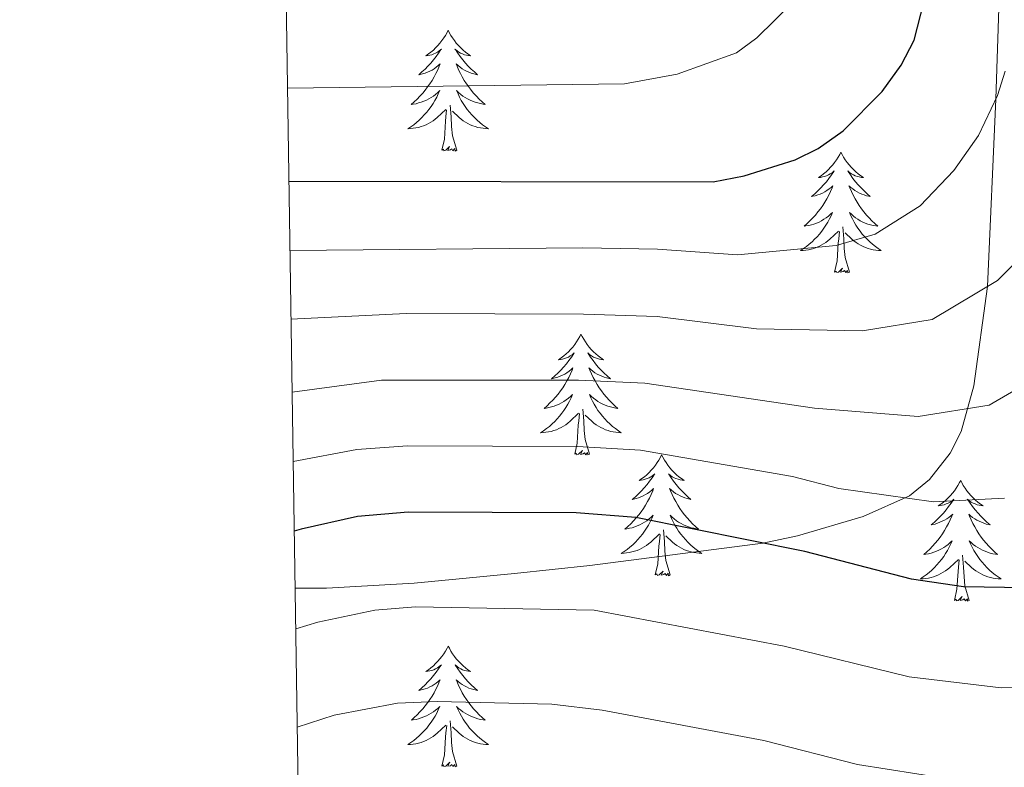
# Model space of a CAD drawing. Units: metres. Extents: x 602264 to 606764, y 4786644 to 4789682.
# Drawn here: x 603159 to 603256, y 4787736 to 4787810 of the extents above; entities that cross this region are included whole.
import ezdxf

# ---------------------------------------------------------------- set-up
doc = ezdxf.new("R2010")
doc.units = ezdxf.units.M
doc.header["$MEASUREMENT"] = 0
doc.linetypes.add('DGN Style 3', pattern=[1147.6976, 819.784, -327.9136])
for name, color, linetype, lineweight in [('Nivel 21', 7, 'Continuous', 0), ('Nivel 36', 7, 'Continuous', 0), ('Nivel 4', 7, 'Continuous', 0), ('Nivel 5', 7, 'Continuous', 0), ('Nivel 61', 7, 'Continuous', 0), ('Nivel 63', 7, 'Continuous', 0)]:
    doc.layers.add(name, color=color, linetype=linetype, lineweight=lineweight)

msp = doc.modelspace()

# ---------------------------------------------------------------- linework, layer by layer
at = {"layer": 'Nivel 21', "color": 250, "linetype": 'DGN Style 3', "lineweight": 0}
msp.add_polyline3d([(603185.99, 4787753.79, 317.76), (603189.08, 4787753.78, 316.33), (603197.75, 4787754.28, 317), (603207.65, 4787755.23, 318.27), (603215.07, 4787756.03, 318.81), (603232.15, 4787758.23, 325), (603235.56, 4787758.94, 318.81), (603242.06, 4787760.84, 318.81), (603246.64, 4787762.91, 318.81), (603248.61, 4787764.5, 318.81), (603250.65, 4787767.11, 318.48), (603251.73, 4787769.24, 317.64), (603252.97, 4787773.76, 315.51), (603254.33, 4787783.57, 310), (603255.14, 4787802.05, 305), (603255.65, 4787817.66, 305.36), (603255.42, 4787825.08, 304.11), (603254.92, 4787832.53, 303.2), (603253.41, 4787852.43, 301.64), (603253.3, 4787862.25, 300.88), (603253.98, 4787867.19, 300.49), (603255.1, 4787872.34, 300.41), (603256.71, 4787875.82, 300.41)], dxfattribs=at)
at = {"layer": 'Nivel 36', "color": 92, "linetype": 'Continuous', "lineweight": 0, "flags": 128}
for points in [[(603201.09, 4787808.86), (603200.98, 4787808.64), (603200.83, 4787808.36), (603200.66, 4787808.1), (603200.48, 4787807.84), (603200.28, 4787807.59), (603200.08, 4787807.35), (603199.86, 4787807.13), (603199.63, 4787806.91), (603199.39, 4787806.71), (603199.14, 4787806.52), (603198.88, 4787806.34), (603199.08, 4787806.36), (603199.28, 4787806.4), (603199.48, 4787806.45), (603199.67, 4787806.52), (603199.86, 4787806.61), (603200.04, 4787806.71), (603200.22, 4787806.82), (603200.42, 4787807.01), (603200.38, 4787806.95), (603200.15, 4787806.6), (603199.91, 4787806.27), (603199.65, 4787805.94), (603199.38, 4787805.62), (603199.1, 4787805.32), (603198.81, 4787805.02), (603198.51, 4787804.74), (603198.2, 4787804.47), (603198.32, 4787804.49), (603198.56, 4787804.55), (603198.81, 4787804.62), (603199.04, 4787804.71), (603199.27, 4787804.81), (603199.5, 4787804.93), (603199.71, 4787805.06), (603199.92, 4787805.21), (603200.12, 4787805.37), (603200.3, 4787805.54), (603200.22, 4787805.31), (603200.06, 4787804.95), (603199.89, 4787804.6), (603199.7, 4787804.25), (603199.5, 4787803.91), (603199.29, 4787803.58), (603199.06, 4787803.26), (603198.83, 4787802.95), (603198.58, 4787802.64), (603198.31, 4787802.35), (603198.04, 4787802.07), (603197.75, 4787801.8), (603197.45, 4787801.54), (603197.65, 4787801.57), (603197.92, 4787801.61), (603198.18, 4787801.68), (603198.44, 4787801.76), (603198.69, 4787801.85), (603198.94, 4787801.96), (603199.18, 4787802.08), (603199.42, 4787802.22), (603199.64, 4787802.37), (603199.86, 4787802.53), (603200.06, 4787802.71), (603200.26, 4787802.9), (603200.12, 4787802.57)], [(603201.09, 4787808.86), (603201.2, 4787808.64), (603201.36, 4787808.36), (603201.53, 4787808.1), (603201.71, 4787807.84), (603201.9, 4787807.59), (603202.11, 4787807.35), (603202.33, 4787807.13), (603202.56, 4787806.91), (603202.8, 4787806.71), (603203.05, 4787806.52), (603203.31, 4787806.34), (603203.11, 4787806.36), (603202.91, 4787806.4), (603202.71, 4787806.45), (603202.51, 4787806.52), (603202.32, 4787806.61), (603202.14, 4787806.71), (603201.97, 4787806.82), (603201.76, 4787807.01), (603201.81, 4787806.95), (603202.04, 4787806.6), (603202.28, 4787806.27), (603202.54, 4787805.94), (603202.8, 4787805.62), (603203.08, 4787805.32), (603203.38, 4787805.02), (603203.68, 4787804.74), (603203.99, 4787804.47), (603203.87, 4787804.49), (603203.62, 4787804.55), (603203.38, 4787804.62), (603203.14, 4787804.71), (603202.91, 4787804.81), (603202.69, 4787804.93), (603202.47, 4787805.06), (603202.27, 4787805.21), (603202.07, 4787805.37), (603201.88, 4787805.54), (603201.97, 4787805.31), (603202.13, 4787804.95), (603202.3, 4787804.6), (603202.48, 4787804.25), (603202.68, 4787803.91), (603202.89, 4787803.58), (603203.12, 4787803.26), (603203.36, 4787802.95), (603203.61, 4787802.65), (603203.88, 4787802.35), (603204.15, 4787802.07), (603204.44, 4787801.8), (603204.73, 4787801.54), (603204.54, 4787801.57), (603204.27, 4787801.62), (603204.01, 4787801.68), (603203.75, 4787801.76), (603203.49, 4787801.85), (603203.25, 4787801.96), (603203, 4787802.08), (603202.77, 4787802.22), (603202.55, 4787802.37), (603202.33, 4787802.53), (603202.12, 4787802.71), (603201.93, 4787802.9), (603202.07, 4787802.57)], [(603200.12, 4787802.57), (603199.96, 4787802.25), (603199.79, 4787801.94), (603199.61, 4787801.63), (603199.41, 4787801.33), (603199.2, 4787801.05), (603198.98, 4787800.77), (603198.74, 4787800.5), (603198.5, 4787800.24), (603198.24, 4787800), (603197.97, 4787799.76), (603197.69, 4787799.54), (603197.4, 4787799.33), (603197.11, 4787799.14), (603197.38, 4787799.15), (603197.64, 4787799.18), (603197.9, 4787799.22), (603198.16, 4787799.27), (603198.42, 4787799.35), (603198.67, 4787799.43), (603198.91, 4787799.54), (603199.15, 4787799.65), (603199.38, 4787799.78), (603199.6, 4787799.93), (603199.81, 4787800.09), (603200.02, 4787800.26), (603200.86, 4787801.05)], [(603202.07, 4787802.57), (603202.22, 4787802.25), (603202.39, 4787801.94), (603202.58, 4787801.63), (603202.77, 4787801.33), (603202.98, 4787801.05), (603203.21, 4787800.77), (603203.44, 4787800.5), (603203.69, 4787800.24), (603203.95, 4787800), (603204.22, 4787799.76), (603204.49, 4787799.54), (603204.78, 4787799.33), (603205.07, 4787799.14), (603204.81, 4787799.15), (603204.54, 4787799.18), (603204.28, 4787799.22), (603204.02, 4787799.27), (603203.77, 4787799.35), (603203.52, 4787799.43), (603203.28, 4787799.54), (603203.04, 4787799.65), (603202.81, 4787799.78), (603202.58, 4787799.93), (603202.37, 4787800.09), (603202.17, 4787800.26), (603201.51, 4787800.88)], [(603200.47, 4787797.01), (603200.72, 4787798.12), (603200.83, 4787799.87), (603200.88, 4787800.3), (603200.94, 4787801.02)], [(603201.94, 4787797.01), (603201.52, 4787798.45), (603201.42, 4787799.35), (603201.38, 4787800.3), (603201.28, 4787801.46)], [(603201.94, 4787797.01), (603201.77, 4787796.94), (603201.75, 4787797.18), (603201.56, 4787796.95), (603201.44, 4787797.16), (603201.32, 4787797.05), (603201.05, 4787797), (603201.24, 4787797.39), (603200.86, 4787797.01), (603200.67, 4787796.95), (603200.63, 4787797.12), (603200.47, 4787797.01)], [(603239.86, 4787796.83), (603239.75, 4787796.61), (603239.59, 4787796.34), (603239.42, 4787796.07), (603239.24, 4787795.81), (603239.05, 4787795.57), (603238.84, 4787795.33), (603238.62, 4787795.1), (603238.39, 4787794.89), (603238.15, 4787794.68), (603237.9, 4787794.49), (603237.64, 4787794.31), (603237.84, 4787794.34), (603238.04, 4787794.38), (603238.24, 4787794.43), (603238.44, 4787794.5), (603238.63, 4787794.59), (603238.81, 4787794.68), (603238.98, 4787794.8), (603239.19, 4787794.99), (603239.15, 4787794.92), (603238.92, 4787794.58), (603238.67, 4787794.24), (603238.42, 4787793.91), (603238.15, 4787793.6), (603237.87, 4787793.29), (603237.58, 4787793), (603237.27, 4787792.72), (603236.96, 4787792.45), (603237.08, 4787792.47), (603237.33, 4787792.53), (603237.57, 4787792.6), (603237.81, 4787792.69), (603238.04, 4787792.79), (603238.26, 4787792.91), (603238.48, 4787793.04), (603238.69, 4787793.19), (603238.88, 4787793.34), (603239.07, 4787793.51), (603238.98, 4787793.29), (603238.83, 4787792.93), (603238.66, 4787792.57), (603238.47, 4787792.23), (603238.27, 4787791.89), (603238.06, 4787791.56), (603237.83, 4787791.23), (603237.59, 4787790.92), (603237.34, 4787790.62), (603237.08, 4787790.33), (603236.8, 4787790.05), (603236.52, 4787789.78), (603236.22, 4787789.52), (603236.41, 4787789.54), (603236.68, 4787789.59), (603236.94, 4787789.65), (603237.2, 4787789.73), (603237.46, 4787789.83), (603237.71, 4787789.93), (603237.95, 4787790.06), (603238.18, 4787790.2), (603238.41, 4787790.35), (603238.62, 4787790.51), (603238.83, 4787790.69), (603239.02, 4787790.87), (603238.88, 4787790.55)], [(603239.86, 4787796.83), (603239.97, 4787796.61), (603240.12, 4787796.34), (603240.29, 4787796.07), (603240.48, 4787795.81), (603240.67, 4787795.57), (603240.88, 4787795.33), (603241.1, 4787795.1), (603241.32, 4787794.89), (603241.56, 4787794.68), (603241.82, 4787794.49), (603242.08, 4787794.31), (603241.88, 4787794.34), (603241.67, 4787794.38), (603241.48, 4787794.43), (603241.28, 4787794.5), (603241.09, 4787794.59), (603240.91, 4787794.68), (603240.74, 4787794.8), (603240.53, 4787794.99), (603240.57, 4787794.92), (603240.8, 4787794.58), (603241.04, 4787794.24), (603241.3, 4787793.91), (603241.57, 4787793.6), (603241.85, 4787793.29), (603242.14, 4787793), (603242.44, 4787792.72), (603242.76, 4787792.45), (603242.63, 4787792.47), (603242.39, 4787792.53), (603242.14, 4787792.6), (603241.91, 4787792.69), (603241.68, 4787792.79), (603241.46, 4787792.91), (603241.24, 4787793.04), (603241.03, 4787793.19), (603240.84, 4787793.34), (603240.65, 4787793.51), (603240.74, 4787793.29), (603240.89, 4787792.93), (603241.06, 4787792.57), (603241.25, 4787792.23), (603241.45, 4787791.89), (603241.66, 4787791.56), (603241.89, 4787791.23), (603242.13, 4787790.92), (603242.38, 4787790.62), (603242.64, 4787790.33), (603242.92, 4787790.05), (603243.2, 4787789.78), (603243.5, 4787789.52), (603243.3, 4787789.54), (603243.04, 4787789.59), (603242.77, 4787789.65), (603242.52, 4787789.73), (603242.26, 4787789.83), (603242.01, 4787789.93), (603241.77, 4787790.06), (603241.54, 4787790.2), (603241.31, 4787790.35), (603241.1, 4787790.51), (603240.89, 4787790.69), (603240.7, 4787790.87), (603240.84, 4787790.55)], [(603238.88, 4787790.55), (603238.73, 4787790.23), (603238.56, 4787789.91), (603238.38, 4787789.61), (603238.18, 4787789.31), (603237.97, 4787789.02), (603237.74, 4787788.74), (603237.51, 4787788.48), (603237.26, 4787788.22), (603237.01, 4787787.97), (603236.74, 4787787.74), (603236.46, 4787787.52), (603236.17, 4787787.31), (603235.88, 4787787.12), (603236.14, 4787787.13), (603236.41, 4787787.15), (603236.67, 4787787.19), (603236.93, 4787787.25), (603237.18, 4787787.32), (603237.43, 4787787.41), (603237.68, 4787787.51), (603237.92, 4787787.63), (603238.15, 4787787.76), (603238.37, 4787787.9), (603238.58, 4787788.06), (603238.78, 4787788.23), (603239.63, 4787789.03)], [(603240.84, 4787790.55), (603240.99, 4787790.23), (603241.16, 4787789.91), (603241.34, 4787789.61), (603241.54, 4787789.31), (603241.75, 4787789.02), (603241.97, 4787788.74), (603242.21, 4787788.48), (603242.45, 4787788.22), (603242.71, 4787787.97), (603242.98, 4787787.74), (603243.26, 4787787.52), (603243.55, 4787787.31), (603243.84, 4787787.12), (603243.57, 4787787.13), (603243.31, 4787787.15), (603243.05, 4787787.19), (603242.79, 4787787.25), (603242.54, 4787787.32), (603242.28, 4787787.41), (603242.04, 4787787.51), (603241.8, 4787787.63), (603241.57, 4787787.76), (603241.35, 4787787.9), (603241.14, 4787788.06), (603240.94, 4787788.23), (603240.28, 4787788.85)], [(603240.71, 4787784.98), (603240.28, 4787786.42), (603240.19, 4787787.33), (603240.14, 4787788.27), (603240.04, 4787789.44)], [(603239.24, 4787784.98), (603239.49, 4787786.1), (603239.6, 4787787.84), (603239.65, 4787788.27), (603239.71, 4787789)], [(603240.71, 4787784.98), (603240.54, 4787784.91), (603240.52, 4787785.15), (603240.33, 4787784.93), (603240.21, 4787785.13), (603240.09, 4787785.03), (603239.82, 4787784.97), (603240.01, 4787785.36), (603239.63, 4787784.98), (603239.44, 4787784.93), (603239.4, 4787785.09), (603239.24, 4787784.98)], [(603214.2, 4787778.85), (603214.09, 4787778.63), (603213.94, 4787778.35), (603213.77, 4787778.09), (603213.59, 4787777.83), (603213.39, 4787777.58), (603213.18, 4787777.34), (603212.97, 4787777.12), (603212.74, 4787776.9), (603212.5, 4787776.7), (603212.24, 4787776.51), (603211.98, 4787776.33), (603212.18, 4787776.35), (603212.39, 4787776.39), (603212.59, 4787776.45), (603212.78, 4787776.51), (603212.97, 4787776.6), (603213.15, 4787776.7), (603213.32, 4787776.81), (603213.53, 4787777), (603213.49, 4787776.94), (603213.26, 4787776.59), (603213.02, 4787776.26), (603212.76, 4787775.93), (603212.49, 4787775.61), (603212.21, 4787775.31), (603211.92, 4787775.01), (603211.62, 4787774.73), (603211.3, 4787774.46), (603211.43, 4787774.48), (603211.67, 4787774.54), (603211.92, 4787774.61), (603212.15, 4787774.7), (603212.38, 4787774.81), (603212.61, 4787774.92), (603212.82, 4787775.05), (603213.03, 4787775.2), (603213.23, 4787775.36), (603213.41, 4787775.53), (603213.32, 4787775.31), (603213.17, 4787774.94), (603213, 4787774.59), (603212.81, 4787774.24), (603212.61, 4787773.9), (603212.4, 4787773.57), (603212.17, 4787773.25), (603211.94, 4787772.94), (603211.68, 4787772.63), (603211.42, 4787772.34), (603211.14, 4787772.06), (603210.86, 4787771.79), (603210.56, 4787771.53), (603210.76, 4787771.56), (603211.02, 4787771.61), (603211.29, 4787771.67), (603211.55, 4787771.75), (603211.8, 4787771.84), (603212.05, 4787771.95), (603212.29, 4787772.07), (603212.52, 4787772.21), (603212.75, 4787772.36), (603212.96, 4787772.53), (603213.17, 4787772.7), (603213.37, 4787772.89), (603213.22, 4787772.56)], [(603214.2, 4787778.85), (603214.31, 4787778.63), (603214.47, 4787778.35), (603214.64, 4787778.09), (603214.82, 4787777.83), (603215.01, 4787777.58), (603215.22, 4787777.34), (603215.44, 4787777.12), (603215.67, 4787776.9), (603215.91, 4787776.7), (603216.16, 4787776.51), (603216.42, 4787776.33), (603216.22, 4787776.35), (603216.02, 4787776.39), (603215.82, 4787776.45), (603215.62, 4787776.51), (603215.43, 4787776.6), (603215.25, 4787776.7), (603215.08, 4787776.81), (603214.87, 4787777), (603214.92, 4787776.94), (603215.14, 4787776.59), (603215.39, 4787776.26), (603215.64, 4787775.93), (603215.91, 4787775.61), (603216.19, 4787775.31), (603216.48, 4787775.01), (603216.79, 4787774.73), (603217.1, 4787774.46), (603216.98, 4787774.48), (603216.73, 4787774.54), (603216.49, 4787774.61), (603216.25, 4787774.7), (603216.02, 4787774.81), (603215.8, 4787774.92), (603215.58, 4787775.05), (603215.38, 4787775.2), (603215.18, 4787775.36), (603214.99, 4787775.53), (603215.08, 4787775.31), (603215.24, 4787774.94), (603215.41, 4787774.59), (603215.59, 4787774.24), (603215.79, 4787773.9), (603216, 4787773.57), (603216.23, 4787773.25), (603216.47, 4787772.94), (603216.72, 4787772.63), (603216.98, 4787772.34), (603217.26, 4787772.06), (603217.55, 4787771.79), (603217.84, 4787771.53), (603217.65, 4787771.56), (603217.38, 4787771.61), (603217.12, 4787771.67), (603216.86, 4787771.75), (603216.6, 4787771.84), (603216.36, 4787771.95), (603216.11, 4787772.07), (603215.88, 4787772.21), (603215.66, 4787772.36), (603215.44, 4787772.53), (603215.23, 4787772.7), (603215.04, 4787772.89), (603215.18, 4787772.56)], [(603213.22, 4787772.56), (603213.07, 4787772.24), (603212.9, 4787771.93), (603212.72, 4787771.62), (603212.52, 4787771.33), (603212.31, 4787771.04), (603212.09, 4787770.76), (603211.85, 4787770.49), (603211.61, 4787770.23), (603211.35, 4787769.99), (603211.08, 4787769.75), (603210.8, 4787769.53), (603210.51, 4787769.32), (603210.22, 4787769.13), (603210.49, 4787769.14), (603210.75, 4787769.17), (603211.01, 4787769.21), (603211.27, 4787769.26), (603211.53, 4787769.34), (603211.78, 4787769.42), (603212.02, 4787769.53), (603212.26, 4787769.64), (603212.49, 4787769.77), (603212.71, 4787769.92), (603212.92, 4787770.08), (603213.13, 4787770.25), (603213.97, 4787771.05)], [(603215.18, 4787772.56), (603215.33, 4787772.24), (603215.5, 4787771.93), (603215.69, 4787771.62), (603215.88, 4787771.33), (603216.09, 4787771.04), (603216.32, 4787770.76), (603216.55, 4787770.49), (603216.8, 4787770.23), (603217.06, 4787769.99), (603217.32, 4787769.75), (603217.6, 4787769.53), (603217.89, 4787769.32), (603218.18, 4787769.13), (603217.92, 4787769.14), (603217.65, 4787769.17), (603217.39, 4787769.21), (603217.13, 4787769.26), (603216.88, 4787769.34), (603216.63, 4787769.42), (603216.38, 4787769.53), (603216.15, 4787769.64), (603215.92, 4787769.77), (603215.69, 4787769.92), (603215.48, 4787770.08), (603215.28, 4787770.25), (603214.62, 4787770.87)], [(603213.58, 4787767), (603213.83, 4787768.11), (603213.94, 4787769.86), (603213.99, 4787770.29), (603214.05, 4787771.01)], [(603215.05, 4787767), (603214.62, 4787768.44), (603214.53, 4787769.34), (603214.49, 4787770.29), (603214.38, 4787771.45)], [(603215.05, 4787767), (603214.88, 4787766.93), (603214.86, 4787767.17), (603214.67, 4787766.95), (603214.55, 4787767.15), (603214.43, 4787767.04), (603214.16, 4787766.99), (603214.35, 4787767.38), (603213.97, 4787767), (603213.78, 4787766.95), (603213.74, 4787767.11), (603213.58, 4787767)], [(603222.16, 4787766.93), (603222.05, 4787766.71), (603221.9, 4787766.43), (603221.73, 4787766.17), (603221.55, 4787765.91), (603221.35, 4787765.66), (603221.14, 4787765.43), (603220.93, 4787765.2), (603220.7, 4787764.98), (603220.46, 4787764.78), (603220.21, 4787764.59), (603219.95, 4787764.41), (603220.14, 4787764.43), (603220.35, 4787764.47), (603220.55, 4787764.53), (603220.74, 4787764.6), (603220.93, 4787764.68), (603221.11, 4787764.78), (603221.29, 4787764.89), (603221.49, 4787765.08), (603221.45, 4787765.02), (603221.22, 4787764.67), (603220.98, 4787764.34), (603220.72, 4787764.01), (603220.45, 4787763.69), (603220.17, 4787763.39), (603219.88, 4787763.1), (603219.58, 4787762.81), (603219.26, 4787762.54), (603219.39, 4787762.57), (603219.64, 4787762.62), (603219.88, 4787762.7), (603220.11, 4787762.78), (603220.34, 4787762.89), (603220.57, 4787763.01), (603220.78, 4787763.14), (603220.99, 4787763.28), (603221.19, 4787763.44), (603221.37, 4787763.61), (603221.29, 4787763.39), (603221.13, 4787763.03), (603220.96, 4787762.67), (603220.77, 4787762.32), (603220.57, 4787761.98), (603220.36, 4787761.65), (603220.14, 4787761.33), (603219.9, 4787761.02), (603219.64, 4787760.72), (603219.38, 4787760.42), (603219.11, 4787760.14), (603218.82, 4787759.87), (603218.52, 4787759.61), (603218.72, 4787759.64), (603218.98, 4787759.69), (603219.25, 4787759.75), (603219.51, 4787759.83), (603219.76, 4787759.92), (603220.01, 4787760.03), (603220.25, 4787760.15), (603220.48, 4787760.29), (603220.71, 4787760.44), (603220.93, 4787760.61), (603221.13, 4787760.78), (603221.33, 4787760.97), (603221.19, 4787760.64)], [(603222.16, 4787766.93), (603222.27, 4787766.71), (603222.43, 4787766.43), (603222.6, 4787766.17), (603222.78, 4787765.91), (603222.97, 4787765.66), (603223.18, 4787765.43), (603223.4, 4787765.2), (603223.63, 4787764.98), (603223.87, 4787764.78), (603224.12, 4787764.59), (603224.38, 4787764.41), (603224.18, 4787764.43), (603223.98, 4787764.47), (603223.78, 4787764.53), (603223.58, 4787764.6), (603223.39, 4787764.68), (603223.21, 4787764.78), (603223.04, 4787764.89), (603222.83, 4787765.08), (603222.88, 4787765.02), (603223.1, 4787764.67), (603223.35, 4787764.34), (603223.6, 4787764.01), (603223.87, 4787763.69), (603224.15, 4787763.39), (603224.44, 4787763.1), (603224.75, 4787762.81), (603225.06, 4787762.54), (603224.94, 4787762.57), (603224.69, 4787762.62), (603224.45, 4787762.7), (603224.21, 4787762.78), (603223.98, 4787762.89), (603223.76, 4787763.01), (603223.54, 4787763.14), (603223.34, 4787763.28), (603223.14, 4787763.44), (603222.95, 4787763.61), (603223.04, 4787763.39), (603223.2, 4787763.03), (603223.37, 4787762.67), (603223.55, 4787762.32), (603223.75, 4787761.98), (603223.96, 4787761.65), (603224.19, 4787761.33), (603224.43, 4787761.02), (603224.68, 4787760.72), (603224.94, 4787760.42), (603225.22, 4787760.14), (603225.51, 4787759.87), (603225.8, 4787759.61), (603225.61, 4787759.64), (603225.34, 4787759.69), (603225.08, 4787759.75), (603224.82, 4787759.83), (603224.56, 4787759.92), (603224.32, 4787760.03), (603224.08, 4787760.15), (603223.84, 4787760.29), (603223.62, 4787760.44), (603223.4, 4787760.61), (603223.19, 4787760.78), (603223, 4787760.97), (603223.14, 4787760.64)], [(603251.68, 4787764.42), (603251.57, 4787764.2), (603251.41, 4787763.93), (603251.24, 4787763.66), (603251.06, 4787763.4), (603250.87, 4787763.15), (603250.66, 4787762.92), (603250.44, 4787762.69), (603250.21, 4787762.47), (603249.97, 4787762.27), (603249.72, 4787762.08), (603249.46, 4787761.9), (603249.66, 4787761.93), (603249.86, 4787761.96), (603250.06, 4787762.02), (603250.26, 4787762.09), (603250.44, 4787762.17), (603250.63, 4787762.27), (603250.8, 4787762.38), (603251, 4787762.57), (603250.96, 4787762.51), (603250.73, 4787762.17), (603250.49, 4787761.83), (603250.24, 4787761.5), (603249.97, 4787761.19), (603249.69, 4787760.88), (603249.4, 4787760.59), (603249.09, 4787760.31), (603248.78, 4787760.03), (603248.9, 4787760.06), (603249.15, 4787760.11), (603249.39, 4787760.19), (603249.63, 4787760.28), (603249.86, 4787760.38), (603250.08, 4787760.5), (603250.3, 4787760.63), (603250.5, 4787760.77), (603250.7, 4787760.93), (603250.89, 4787761.1), (603250.8, 4787760.88), (603250.64, 4787760.52), (603250.47, 4787760.16), (603250.29, 4787759.82), (603250.09, 4787759.48), (603249.88, 4787759.15), (603249.65, 4787758.82), (603249.41, 4787758.51), (603249.16, 4787758.21), (603248.9, 4787757.92), (603248.62, 4787757.64), (603248.33, 4787757.37), (603248.04, 4787757.11), (603248.23, 4787757.13), (603248.5, 4787757.18), (603248.76, 4787757.24), (603249.02, 4787757.32), (603249.28, 4787757.42), (603249.52, 4787757.52), (603249.77, 4787757.65), (603250, 4787757.79), (603250.22, 4787757.93), (603250.44, 4787758.1), (603250.65, 4787758.27), (603250.84, 4787758.46), (603250.7, 4787758.14)], [(603251.68, 4787764.42), (603251.79, 4787764.2), (603251.94, 4787763.93), (603252.11, 4787763.66), (603252.29, 4787763.4), (603252.49, 4787763.15), (603252.69, 4787762.92), (603252.91, 4787762.69), (603253.14, 4787762.47), (603253.38, 4787762.27), (603253.63, 4787762.08), (603253.89, 4787761.9), (603253.7, 4787761.93), (603253.49, 4787761.96), (603253.29, 4787762.02), (603253.1, 4787762.09), (603252.91, 4787762.17), (603252.73, 4787762.27), (603252.55, 4787762.38), (603252.35, 4787762.57), (603252.39, 4787762.51), (603252.62, 4787762.17), (603252.86, 4787761.83), (603253.12, 4787761.5), (603253.39, 4787761.19), (603253.67, 4787760.88), (603253.96, 4787760.59), (603254.26, 4787760.31), (603254.58, 4787760.03), (603254.45, 4787760.06), (603254.2, 4787760.11), (603253.96, 4787760.19), (603253.73, 4787760.28), (603253.5, 4787760.38), (603253.27, 4787760.5), (603253.06, 4787760.63), (603252.85, 4787760.77), (603252.65, 4787760.93), (603252.47, 4787761.1), (603252.55, 4787760.88), (603252.71, 4787760.52), (603252.88, 4787760.16), (603253.07, 4787759.82), (603253.27, 4787759.48), (603253.48, 4787759.15), (603253.7, 4787758.82), (603253.94, 4787758.51), (603254.2, 4787758.21), (603254.46, 4787757.92), (603254.74, 4787757.64), (603255.02, 4787757.37), (603255.32, 4787757.11), (603255.12, 4787757.13), (603254.86, 4787757.18), (603254.59, 4787757.24), (603254.33, 4787757.32), (603254.08, 4787757.42), (603253.83, 4787757.52), (603253.59, 4787757.65), (603253.36, 4787757.79), (603253.13, 4787757.93), (603252.92, 4787758.1), (603252.71, 4787758.27), (603252.51, 4787758.46), (603252.66, 4787758.14)], [(603221.19, 4787760.64), (603221.03, 4787760.32), (603220.86, 4787760.01), (603220.68, 4787759.7), (603220.48, 4787759.41), (603220.27, 4787759.12), (603220.05, 4787758.84), (603219.81, 4787758.57), (603219.57, 4787758.31), (603219.31, 4787758.07), (603219.04, 4787757.83), (603218.76, 4787757.61), (603218.47, 4787757.4), (603218.18, 4787757.21), (603218.45, 4787757.22), (603218.71, 4787757.25), (603218.97, 4787757.29), (603219.23, 4787757.35), (603219.49, 4787757.42), (603219.74, 4787757.5), (603219.98, 4787757.61), (603220.22, 4787757.72), (603220.45, 4787757.85), (603220.67, 4787758), (603220.88, 4787758.16), (603221.09, 4787758.33), (603221.94, 4787759.13)], [(603223.14, 4787760.64), (603223.3, 4787760.32), (603223.46, 4787760.01), (603223.65, 4787759.7), (603223.84, 4787759.41), (603224.05, 4787759.12), (603224.28, 4787758.84), (603224.51, 4787758.57), (603224.76, 4787758.31), (603225.02, 4787758.07), (603225.28, 4787757.83), (603225.56, 4787757.61), (603225.85, 4787757.4), (603226.14, 4787757.21), (603225.88, 4787757.22), (603225.62, 4787757.25), (603225.35, 4787757.29), (603225.09, 4787757.35), (603224.84, 4787757.42), (603224.59, 4787757.5), (603224.34, 4787757.61), (603224.11, 4787757.72), (603223.88, 4787757.85), (603223.66, 4787758), (603223.44, 4787758.16), (603223.24, 4787758.33), (603222.58, 4787758.95)], [(603221.54, 4787755.08), (603221.79, 4787756.19), (603221.9, 4787757.94), (603221.95, 4787758.37), (603222.01, 4787759.09)], [(603223.01, 4787755.08), (603222.58, 4787756.52), (603222.49, 4787757.42), (603222.45, 4787758.37), (603222.35, 4787759.53)], [(603250.7, 4787758.14), (603250.55, 4787757.81), (603250.38, 4787757.5), (603250.19, 4787757.2), (603250, 4787756.9), (603249.79, 4787756.61), (603249.56, 4787756.33), (603249.33, 4787756.07), (603249.08, 4787755.81), (603248.82, 4787755.56), (603248.56, 4787755.33), (603248.28, 4787755.11), (603247.99, 4787754.9), (603247.7, 4787754.71), (603247.96, 4787754.71), (603248.23, 4787754.74), (603248.49, 4787754.78), (603248.75, 4787754.84), (603249, 4787754.91), (603249.25, 4787755), (603249.5, 4787755.1), (603249.73, 4787755.22), (603249.96, 4787755.35), (603250.19, 4787755.49), (603250.4, 4787755.65), (603250.6, 4787755.82), (603251.45, 4787756.62)], [(603252.66, 4787758.14), (603252.81, 4787757.81), (603252.98, 4787757.5), (603253.16, 4787757.2), (603253.36, 4787756.9), (603253.57, 4787756.61), (603253.79, 4787756.33), (603254.03, 4787756.07), (603254.27, 4787755.81), (603254.53, 4787755.56), (603254.8, 4787755.33), (603255.08, 4787755.11), (603255.37, 4787754.9), (603255.66, 4787754.71), (603255.39, 4787754.71), (603255.13, 4787754.74), (603254.87, 4787754.78), (603254.61, 4787754.84), (603254.35, 4787754.91), (603254.1, 4787755), (603253.86, 4787755.1), (603253.62, 4787755.22), (603253.39, 4787755.35), (603253.17, 4787755.49), (603252.96, 4787755.65), (603252.75, 4787755.82), (603252.1, 4787756.44)], [(603252.53, 4787752.57), (603252.1, 4787754.01), (603252.01, 4787754.91), (603251.96, 4787755.86), (603251.86, 4787757.03)], [(603251.06, 4787752.57), (603251.3, 4787753.69), (603251.42, 4787755.43), (603251.46, 4787755.86), (603251.53, 4787756.59)], [(603223.01, 4787755.08), (603222.84, 4787755.01), (603222.82, 4787755.25), (603222.63, 4787755.03), (603222.51, 4787755.23), (603222.39, 4787755.12), (603222.12, 4787755.07), (603222.32, 4787755.46), (603221.93, 4787755.08), (603221.74, 4787755.03), (603221.7, 4787755.19), (603221.54, 4787755.08)], [(603252.53, 4787752.57), (603252.36, 4787752.5), (603252.34, 4787752.74), (603252.15, 4787752.52), (603252.02, 4787752.72), (603251.9, 4787752.61), (603251.63, 4787752.56), (603251.83, 4787752.95), (603251.44, 4787752.57), (603251.26, 4787752.52), (603251.22, 4787752.68), (603251.06, 4787752.57)], [(603201.1, 4787748.06), (603200.98, 4787747.84), (603200.83, 4787747.57), (603200.66, 4787747.3), (603200.48, 4787747.04), (603200.28, 4787746.8), (603200.08, 4787746.56), (603199.86, 4787746.33), (603199.63, 4787746.12), (603199.39, 4787745.91), (603199.14, 4787745.72), (603198.88, 4787745.54), (603199.08, 4787745.57), (603199.28, 4787745.61), (603199.48, 4787745.66), (603199.67, 4787745.73), (603199.86, 4787745.81), (603200.04, 4787745.91), (603200.22, 4787746.03), (603200.42, 4787746.22), (603200.38, 4787746.15), (603200.15, 4787745.81), (603199.91, 4787745.47), (603199.65, 4787745.14), (603199.38, 4787744.83), (603199.1, 4787744.52), (603198.81, 4787744.23), (603198.51, 4787743.95), (603198.2, 4787743.67), (603198.32, 4787743.7), (603198.57, 4787743.76), (603198.81, 4787743.83), (603199.04, 4787743.92), (603199.28, 4787744.02), (603199.5, 4787744.14), (603199.72, 4787744.27), (603199.92, 4787744.41), (603200.12, 4787744.57), (603200.31, 4787744.74), (603200.22, 4787744.52), (603200.06, 4787744.16), (603199.89, 4787743.8), (603199.71, 4787743.46), (603199.51, 4787743.12), (603199.3, 4787742.79), (603199.07, 4787742.46), (603198.83, 4787742.15), (603198.58, 4787741.85), (603198.31, 4787741.56), (603198.04, 4787741.28), (603197.75, 4787741.01), (603197.46, 4787740.75), (603197.65, 4787740.77), (603197.92, 4787740.82), (603198.18, 4787740.88), (603198.44, 4787740.96), (603198.7, 4787741.06), (603198.94, 4787741.16), (603199.18, 4787741.29), (603199.42, 4787741.43), (603199.64, 4787741.57), (603199.86, 4787741.74), (603200.06, 4787741.91), (603200.26, 4787742.1), (603200.12, 4787741.78)], [(603201.1, 4787748.06), (603201.21, 4787747.84), (603201.36, 4787747.57), (603201.53, 4787747.3), (603201.71, 4787747.04), (603201.9, 4787746.8), (603202.11, 4787746.56), (603202.33, 4787746.33), (603202.56, 4787746.12), (603202.8, 4787745.91), (603203.05, 4787745.72), (603203.31, 4787745.54), (603203.11, 4787745.57), (603202.91, 4787745.61), (603202.71, 4787745.66), (603202.52, 4787745.73), (603202.33, 4787745.81), (603202.15, 4787745.91), (603201.97, 4787746.03), (603201.77, 4787746.22), (603201.81, 4787746.15), (603202.04, 4787745.81), (603202.28, 4787745.47), (603202.54, 4787745.14), (603202.8, 4787744.83), (603203.08, 4787744.52), (603203.38, 4787744.23), (603203.68, 4787743.95), (603203.99, 4787743.67), (603203.87, 4787743.7), (603203.62, 4787743.76), (603203.38, 4787743.83), (603203.14, 4787743.92), (603202.91, 4787744.02), (603202.69, 4787744.14), (603202.48, 4787744.27), (603202.27, 4787744.41), (603202.07, 4787744.57), (603201.88, 4787744.74), (603201.97, 4787744.52), (603202.13, 4787744.16), (603202.3, 4787743.8), (603202.48, 4787743.46), (603202.68, 4787743.12), (603202.9, 4787742.79), (603203.12, 4787742.46), (603203.36, 4787742.15), (603203.61, 4787741.85), (603203.88, 4787741.56), (603204.15, 4787741.28), (603204.44, 4787741.01), (603204.74, 4787740.75), (603204.54, 4787740.77), (603204.27, 4787740.82), (603204.01, 4787740.88), (603203.75, 4787740.96), (603203.5, 4787741.06), (603203.25, 4787741.16), (603203.01, 4787741.29), (603202.77, 4787741.43), (603202.55, 4787741.57), (603202.33, 4787741.74), (603202.13, 4787741.91), (603201.93, 4787742.1), (603202.07, 4787741.78)], [(603200.12, 4787741.78), (603199.96, 4787741.45), (603199.8, 4787741.14), (603199.61, 4787740.84), (603199.42, 4787740.54), (603199.2, 4787740.25), (603198.98, 4787739.97), (603198.75, 4787739.71), (603198.5, 4787739.45), (603198.24, 4787739.2), (603197.97, 4787738.97), (603197.7, 4787738.75), (603197.41, 4787738.54), (603197.12, 4787738.35), (603197.38, 4787738.35), (603197.64, 4787738.38), (603197.91, 4787738.42), (603198.16, 4787738.48), (603198.42, 4787738.55), (603198.67, 4787738.64), (603198.91, 4787738.74), (603199.15, 4787738.86), (603199.38, 4787738.99), (603199.6, 4787739.13), (603199.82, 4787739.29), (603200.02, 4787739.46), (603200.87, 4787740.26)], [(603202.07, 4787741.78), (603202.23, 4787741.45), (603202.4, 4787741.14), (603202.58, 4787740.84), (603202.78, 4787740.54), (603202.99, 4787740.25), (603203.21, 4787739.97), (603203.44, 4787739.71), (603203.69, 4787739.45), (603203.95, 4787739.2), (603204.22, 4787738.97), (603204.5, 4787738.75), (603204.79, 4787738.54), (603205.08, 4787738.35), (603204.81, 4787738.35), (603204.55, 4787738.38), (603204.29, 4787738.42), (603204.03, 4787738.48), (603203.77, 4787738.55), (603203.52, 4787738.64), (603203.28, 4787738.74), (603203.04, 4787738.86), (603202.81, 4787738.99), (603202.59, 4787739.13), (603202.38, 4787739.29), (603202.17, 4787739.46), (603201.51, 4787740.08)], [(603201.95, 4787736.21), (603201.52, 4787737.65), (603201.43, 4787738.55), (603201.38, 4787739.5), (603201.28, 4787740.67)], [(603200.48, 4787736.21), (603200.72, 4787737.33), (603200.84, 4787739.07), (603200.88, 4787739.5), (603200.95, 4787740.23)], [(603201.95, 4787736.21), (603201.77, 4787736.14), (603201.75, 4787736.38), (603201.56, 4787736.16), (603201.44, 4787736.36), (603201.32, 4787736.25), (603201.05, 4787736.2), (603201.25, 4787736.59), (603200.86, 4787736.21), (603200.68, 4787736.16), (603200.63, 4787736.32), (603200.48, 4787736.21)]]:
    msp.add_lwpolyline(points, dxfattribs=at)
at = {"layer": 'Nivel 4', "color": 36, "linetype": 'Continuous', "lineweight": 30, "flags": 128}
for points, elevation in [([(603185.38, 4787793.96), (603227.24, 4787793.89), (603230.3, 4787794.49), (603235.33, 4787796.06), (603237.6, 4787797.19), (603240.07, 4787798.93), (603243.94, 4787802.83), (603245.79, 4787805.41), (603247.1, 4787807.88), (603248.4, 4787813.05), (603249.03, 4787821.26), (603248.24, 4787837.63), (603247.98, 4787854.42), (603248.35, 4787857.17)], 300), ([(603291.02, 4787787.53), (603290.44, 4787784.23), (603287.88, 4787775.95), (603285.65, 4787770.8), (603284.22, 4787768.39), (603280.64, 4787764.12), (603278.15, 4787761.98), (603271.16, 4787757.56), (603265.74, 4787754.93), (603263.12, 4787754.26), (603258.06, 4787753.81), (603251.97, 4787753.91), (603246.84, 4787754.67), (603236.29, 4787757.39), (603219.63, 4787760.76), (603213.73, 4787761.23), (603197.16, 4787761.29), (603192.15, 4787760.85), (603186.6, 4787759.61), (603185.9, 4787759.39)], 325)]:
    msp.add_lwpolyline(points, dxfattribs=dict(at, elevation=elevation))
at = {"layer": 'Nivel 5', "color": 36, "linetype": 'Continuous', "lineweight": 0, "flags": 128}
for points, elevation in [([(603185.24, 4787803.13), (603218.51, 4787803.58), (603223.7, 4787804.51), (603229.55, 4787806.62), (603231.56, 4787808.1), (603235.12, 4787811.61), (603236.51, 4787813.58), (603238.91, 4787819.85), (603239.78, 4787831.62), (603239.88, 4787836.11), (603239.69, 4787850.88), (603241.12, 4787866.62), (603242.67, 4787873.91), (603244.47, 4787879.56), (603250.52, 4787883.86), (603255.42, 4787885.33), (603266.18, 4787887.59), (603273.2, 4787888.62), (603280.48, 4787888.48), (603287.99, 4787888.11), (603297.65, 4787886.35), (603306.3, 4787885.59), (603319.43, 4787886.64), (603327.68, 4787888.01)], 295), ([(603185.69, 4787773.13), (603194.52, 4787774.3), (603213.97, 4787774.31), (603220.5, 4787774.02), (603237.24, 4787771.55), (603247.47, 4787770.74), (603254.48, 4787771.83), (603262.92, 4787776.76), (603265.12, 4787778.75), (603268.11, 4787782.16), (603271.04, 4787787.74), (603273.58, 4787796.19), (603275.82, 4787810.92), (603277.87, 4787821.06), (603279.82, 4787832.56), (603283.53, 4787841.06), (603291.92, 4787845.81), (603301.7, 4787848.39), (603312.02, 4787851.52), (603322.74, 4787853.61), (603332.1, 4787854.4)], 315), ([(603186.05, 4787749.76), (603188.23, 4787750.42), (603193.86, 4787751.59), (603197.87, 4787751.94), (603215.49, 4787751.6), (603234.27, 4787748.06), (603246.61, 4787745.03), (603255.67, 4787743.93), (603263.26, 4787743.99), (603270.59, 4787746.54), (603277.08, 4787750.45), (603283.84, 4787755.44), (603292, 4787765.81), (603293.81, 4787769.12), (603297.68, 4787779.29), (603302, 4787797.89), (603302.52, 4787801.86), (603306.49, 4787813.54), (603311.04, 4787819.57), (603313.34, 4787821.28), (603317.78, 4787823.57), (603326.45, 4787826.81), (603331.42, 4787828.05)], 330), ([(603185.48, 4787787.12), (603214.38, 4787787.38), (603221.77, 4787787.26), (603229.65, 4787786.69), (603239.38, 4787787.62), (603243.23, 4787788.74), (603247.68, 4787791.54), (603251.01, 4787795.01), (603253.45, 4787798.46), (603255.31, 4787802.43), (603256.06, 4787804.81)], 305), ([(603185.58, 4787780.35), (603196.96, 4787780.88), (603214.45, 4787780.84), (603221.72, 4787780.59), (603231.51, 4787779.39), (603241.99, 4787779.2), (603248.86, 4787780.29), (603255.3, 4787784.15), (603259.41, 4787788.29)], 310), ([(603185.8, 4787766.27), (603192.08, 4787767.47), (603197.09, 4787767.82), (603213.85, 4787767.77), (603220.07, 4787767.39), (603235.09, 4787764.81), (603239.65, 4787763.63), (603249.01, 4787762.3), (603256.02, 4787762.67)], 320), ([(603186.2, 4787740.07), (603189.85, 4787741.23), (603196.08, 4787742.41), (603200.02, 4787742.6), (603211.34, 4787742.31), (603216.3, 4787741.73), (603232.26, 4787738.73), (603241.5, 4787736.37), (603250.27, 4787734.99)], 335)]:
    msp.add_lwpolyline(points, dxfattribs=dict(at, elevation=elevation))
at = {"layer": 'Nivel 61', "color": 250, "linetype": 'Continuous', "lineweight": 0}
msp.add_3dface([(603196.7, 4787051.67), (603161.42, 4789365.2), (606543.91, 4789417.45), (606580.32, 4787103.89)], dxfattribs=at)
at = {"layer": 'Nivel 63', "color": 7, "linetype": 'Continuous', "lineweight": 0}
msp.add_3dface([(602309.82, 4786644.15), (602263.88, 4789613.69), (606718.34, 4789682.48), (606764.24, 4786712.9)], dxfattribs=at)

doc.saveas('drawing.dxf')
